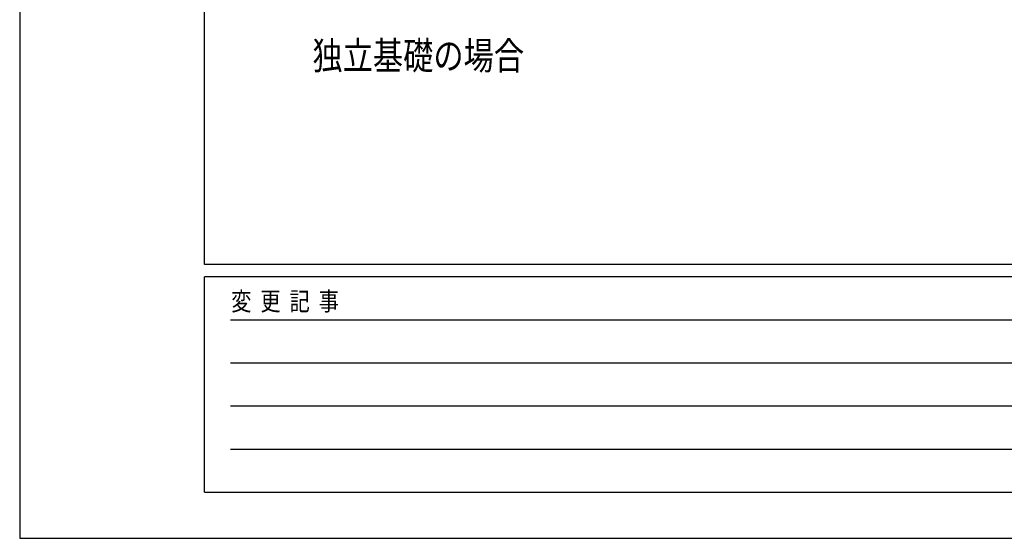
# Model space of a CAD drawing. Units: millimetres. Extents: x 0 to 33640, y 0 to 23760.
# Drawn here: x 0 to 6399, y 0 to 3370 of the extents above; entities that cross this region are included whole.
import ezdxf

# ---------------------------------------------------------------- set-up
doc = ezdxf.new("R2010")
doc.units = ezdxf.units.MM
doc.layers.add('USER1', color=3, linetype='Continuous', lineweight=13)
doc.layers.add('YKK_ZWAK', color=7, linetype='Continuous', lineweight=30)
doc.styles.add('text-b', font='extslim2.shx', dxfattribs={"width": 0.8, "bigfont": 'extfont2.shx'})

msp = doc.modelspace()

# ---------------------------------------------------------------- linework, layer by layer
at = {"layer": 'YKK_ZWAK'}
for p, q in [((0, 23760), (0, 0)), ((1200.1, 1780), (1200.1, 22980)), ((32400.1, 1780), (1200.1, 1780)), ((11600.1, 1700), (1200.1, 1700)), ((1200.1, 300), (1200.1, 1700)), ((1370.1, 1420), (11400.1, 1420)), ((1370.1, 1140), (11400.1, 1140)), ((1370.1, 860), (11400.1, 860)), ((1370.1, 580), (11400.1, 580)), ((1200.1, 300), (11600.1, 300)), ((0, 0), (33640, 0))]:
    msp.add_line(p, q, dxfattribs=at)

# ---------------------------------------------------------------- texts
at = {"layer": 'USER1', "style": 'text-b', "width": 0.8}
msp.add_text('独立基礎の場合', height=180, dxfattribs=at).set_placement((1902.6, 3046.2))
at = {"layer": 'YKK_ZWAK', "style": 'text-b', "width": 0.8}
msp.add_text('変  更  記  事', height=120, dxfattribs=at).set_placement((1374.8, 1480))

doc.saveas('drawing.dxf')
